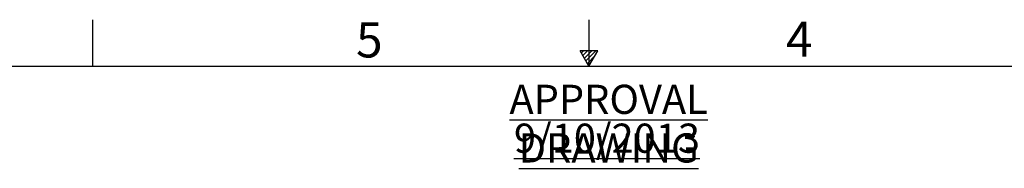
# Model space of a CAD drawing. Units: millimetres. Extents: x 4006 to 21490, y 2071 to 7353.
# Drawn here: x 6909 to 8942, y 7045 to 7353 of the extents above; entities that cross this region are included whole.
import ezdxf

# ---------------------------------------------------------------- set-up
doc = ezdxf.new("R2010")
doc.units = ezdxf.units.MM
doc.layers.add('APPROVAL_BLOCK', color=7, linetype='Continuous')
doc.layers.add('SLD-0', color=7, linetype='Continuous')
doc.styles.add('SLDTEXTSTYLE2', font='arial.ttf', dxfattribs={"width": 0.605})
doc.styles.add('SLDTEXTSTYLE7', font='arial.ttf', dxfattribs={"width": 0.525})

msp = doc.modelspace()

# ---------------------------------------------------------------- linework, layer by layer
at = {"layer": 'SLD-0', "color": 7, "linetype": 'Continuous'}
for p, q in [((7058.9, 7352.7), (7058.9, 7256.2)), ((8084.4, 7352.7), (8084.4, 7256.2)), ((8102.4, 7288.2), (8066.2, 7288.2)), ((8084.3, 7256.8), (8066.2, 7288.2)), ((8073, 7288.2), (8068.7, 7283.9)), ((8081.5, 7288.2), (8071.8, 7278.5)), ((8090.1, 7288.2), (8074.9, 7273)), ((8098.8, 7288.2), (8078.1, 7267.5)), ((8084.3, 7256.8), (8102.4, 7288.2)), ((8096, 7277), (8081.2, 7262.2)), ((4103, 7256.2), (12065.9, 7256.2))]:
    msp.add_line(p, q, dxfattribs=at)

# ---------------------------------------------------------------- texts
at = {"layer": 'APPROVAL_BLOCK', "color": 0, "char_height": 60.325, "attachment_point": 2, "style": 'SLDTEXTSTYLE2'}
for s, insert in [('\\LAPPROVAL DRAWING', (8125, 7218.1)), ('{\\L9/10/2013}', (8121.6, 7137.7))]:
    msp.add_mtext(s, dxfattribs=dict(at, insert=insert))
at = {"layer": 'SLD-0', "color": 7, "char_height": 72.4, "attachment_point": 1, "style": 'SLDTEXTSTYLE7'}
for s, insert in [('5', (7603.4, 7347)), ('4', (8491.3, 7348.6))]:
    msp.add_mtext(s, dxfattribs=dict(at, insert=insert))

doc.saveas('drawing.dxf')
